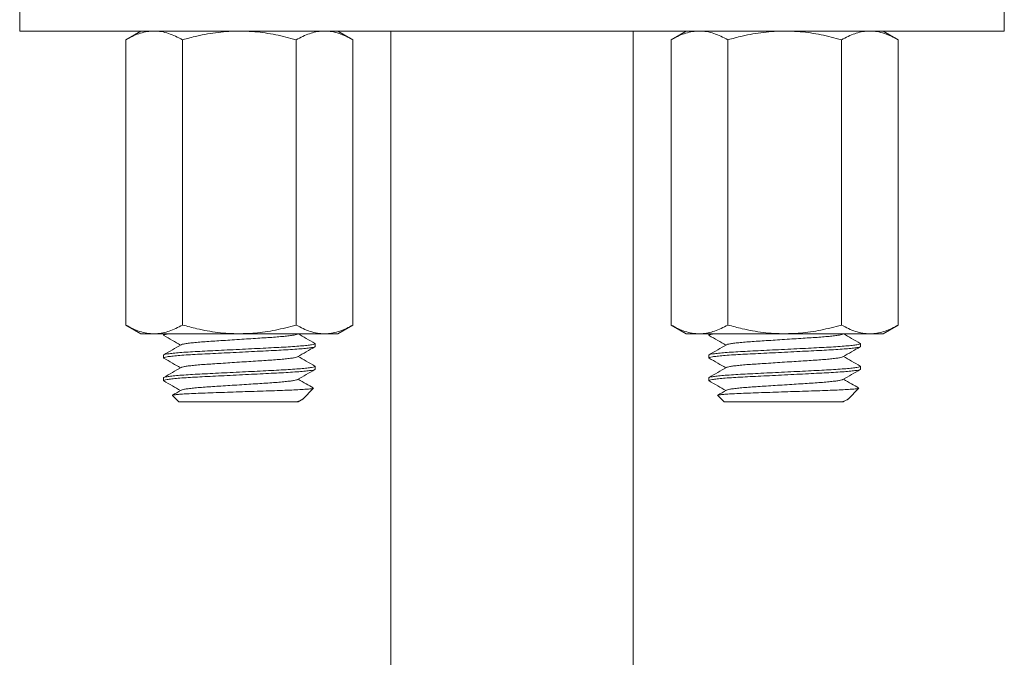
# Model space of a CAD drawing. Units: millimetres. Extents: x -596 to 894, y -749 to 1038.
# Drawn here: x -318 to -253, y 15 to 58 of the extents above; entities that cross this region are included whole.
import ezdxf

# ---------------------------------------------------------------- set-up
doc = ezdxf.new("R2010")
doc.units = ezdxf.units.MM

msp = doc.modelspace()

# ---------------------------------------------------------------- linework, layer by layer
at = {"color": 7, "linetype": 'Continuous', "lineweight": 0}
for p, q in [((-317.846, 58.37), (-317.846, 56.87)), ((-252.846, 56.87), (-252.846, 58.37)), ((-317.846, 56.87), (-252.846, 56.87)), ((-309.846, 56.87), (-310.846, 56.292)), ((-295.846, 56.292), (-296.846, 56.87)), ((-293.346, 56.87), (-293.346, -248.13)), ((-277.346, -248.13), (-277.346, 56.87)), ((-273.846, 56.87), (-274.846, 56.292)), ((-259.846, 56.292), (-260.846, 56.87)), ((-310.846, 56.292), (-310.846, 37.447)), ((-310.846, 56.292), (-310.846, 56.292)), ((-307.104, 56.292), (-307.088, 56.292)), ((-307.104, 37.447), (-307.104, 56.292)), ((-307.088, 56.292), (-307.088, 37.447)), ((-299.604, 56.292), (-299.588, 56.292)), ((-299.604, 37.447), (-299.604, 56.292)), ((-299.588, 56.292), (-299.588, 37.447)), ((-295.846, 37.447), (-295.846, 56.292)), ((-295.846, 56.292), (-295.846, 56.292)), ((-274.846, 56.292), (-274.846, 37.447)), ((-274.846, 56.292), (-274.846, 56.292)), ((-271.104, 56.292), (-271.088, 56.292)), ((-271.104, 37.447), (-271.104, 56.292)), ((-271.088, 56.292), (-271.088, 37.447)), ((-263.604, 56.292), (-263.588, 56.292)), ((-263.604, 37.447), (-263.604, 56.292)), ((-263.588, 56.292), (-263.588, 37.447)), ((-259.846, 37.447), (-259.846, 56.292)), ((-259.846, 56.292), (-259.846, 56.292)), ((-310.846, 37.447), (-309.846, 36.87)), ((-310.846, 37.447), (-310.846, 37.447)), ((-307.104, 37.447), (-307.088, 37.447)), ((-299.604, 37.447), (-299.588, 37.447)), ((-296.846, 36.87), (-295.846, 37.447)), ((-295.846, 37.447), (-295.846, 37.447)), ((-274.846, 37.447), (-273.846, 36.87)), ((-274.846, 37.447), (-274.846, 37.447)), ((-271.104, 37.447), (-271.088, 37.447)), ((-263.604, 37.447), (-263.588, 37.447)), ((-260.846, 36.87), (-259.846, 37.447)), ((-259.846, 37.447), (-259.846, 37.447)), ((-309.846, 36.87), (-308.975, 36.87)), ((-308.975, 36.87), (-303.346, 36.87)), ((-308.346, 36.87), (-308.346, 36.776)), ((-303.346, 36.87), (-297.717, 36.87)), ((-299.502, 36.847), (-299.464, 36.87)), ((-297.717, 36.87), (-296.846, 36.87)), ((-273.846, 36.87), (-272.975, 36.87)), ((-272.975, 36.87), (-267.346, 36.87)), ((-272.346, 36.87), (-272.346, 36.776)), ((-267.346, 36.87), (-261.717, 36.87)), ((-263.502, 36.847), (-263.464, 36.87)), ((-261.717, 36.87), (-260.846, 36.87)), ((-298.346, 36.026), (-298.346, 36.213)), ((-262.346, 36.026), (-262.346, 36.213)), ((-308.346, 35.463), (-308.346, 35.276)), ((-272.346, 35.463), (-272.346, 35.276)), ((-298.346, 34.526), (-298.346, 34.713)), ((-262.346, 34.526), (-262.346, 34.713)), ((-308.346, 33.963), (-308.346, 33.776)), ((-272.346, 33.963), (-272.346, 33.776)), ((-299.162, 32.554), (-298.446, 33.269)), ((-263.162, 32.554), (-262.446, 33.269)), ((-307.764, 32.787), (-307.346, 32.37)), ((-271.764, 32.787), (-271.346, 32.37)), ((-299.573, 32.37), (-307.346, 32.37)), ((-299.473, 32.364), (-299.24, 32.499)), ((-263.573, 32.37), (-271.346, 32.37)), ((-263.473, 32.364), (-263.24, 32.499))]:
    msp.add_line(p, q, dxfattribs=at)
for points, knots in [([(-308.975, 56.87), (-309.021, 56.869), (-309.212, 56.866), (-309.549, 56.822), (-309.984, 56.702), (-310.417, 56.527), (-310.703, 56.37), (-310.846, 56.292)], [0, 0, 0, 0, 0.072442, 0.302243, 0.532078, 0.766017, 1, 1, 1, 1]), ([(-307.104, 56.292), (-307.256, 56.375), (-307.558, 56.54), (-308.023, 56.722), (-308.496, 56.845), (-308.816, 56.862), (-308.975, 56.87)], [0, 0, 0, 0, 0.24772, 0.495383, 0.747714, 1, 1, 1, 1]), ([(-303.346, 56.87), (-303.58, 56.865), (-304.049, 56.857), (-304.752, 56.789), (-305.453, 56.683), (-306.236, 56.525), (-306.776, 56.377), (-307.088, 56.292)], [0, 0, 0, 0, 0.184998, 0.370006, 0.557494, 0.745001, 1, 1, 1, 1]), ([(-299.604, 56.292), (-300.05, 56.411), (-300.719, 56.59), (-301.632, 56.747), (-302.432, 56.846), (-303.005, 56.861), (-303.346, 56.87)], [0, 0, 0, 0, 0.363769, 0.547262, 0.730737, 1, 1, 1, 1]), ([(-297.717, 56.87), (-297.763, 56.869), (-297.954, 56.866), (-298.291, 56.822), (-298.726, 56.702), (-299.159, 56.527), (-299.445, 56.37), (-299.588, 56.292)], [0, 0, 0, 0, 0.0724995, 0.3022863, 0.5321085, 0.766032, 1, 1, 1, 1]), ([(-295.846, 56.292), (-295.997, 56.375), (-296.3, 56.54), (-296.765, 56.722), (-297.238, 56.845), (-297.557, 56.862), (-297.717, 56.87)], [0, 0, 0, 0, 0.24772, 0.495383, 0.747714, 1, 1, 1, 1]), ([(-272.975, 56.87), (-273.021, 56.869), (-273.212, 56.866), (-273.549, 56.822), (-273.984, 56.702), (-274.417, 56.527), (-274.703, 56.37), (-274.846, 56.292)], [0, 0, 0, 0, 0.0724418, 0.3022425, 0.5320785, 0.766017, 1, 1, 1, 1]), ([(-271.104, 56.292), (-271.256, 56.375), (-271.558, 56.54), (-272.023, 56.722), (-272.496, 56.845), (-272.816, 56.862), (-272.975, 56.87)], [0, 0, 0, 0, 0.24772, 0.495383, 0.747714, 1, 1, 1, 1]), ([(-267.346, 56.87), (-267.58, 56.865), (-268.049, 56.857), (-268.752, 56.789), (-269.453, 56.683), (-270.236, 56.525), (-270.776, 56.377), (-271.088, 56.292)], [0, 0, 0, 0, 0.184998, 0.370006, 0.557494, 0.745001, 1, 1, 1, 1]), ([(-263.604, 56.292), (-264.05, 56.411), (-264.719, 56.59), (-265.632, 56.747), (-266.432, 56.846), (-267.005, 56.861), (-267.346, 56.87)], [0, 0, 0, 0, 0.363769, 0.547262, 0.730737, 1, 1, 1, 1]), ([(-261.717, 56.87), (-261.763, 56.869), (-261.954, 56.866), (-262.291, 56.822), (-262.726, 56.702), (-263.159, 56.527), (-263.445, 56.37), (-263.588, 56.292)], [0, 0, 0, 0, 0.0725, 0.302286, 0.532108, 0.766032, 1, 1, 1, 1]), ([(-259.846, 56.292), (-259.997, 56.375), (-260.3, 56.54), (-260.765, 56.722), (-261.238, 56.845), (-261.557, 56.862), (-261.717, 56.87)], [0, 0, 0, 0, 0.24772, 0.495383, 0.747714, 1, 1, 1, 1]), ([(-310.846, 37.447), (-310.695, 37.364), (-310.392, 37.199), (-309.927, 37.017), (-309.455, 36.894), (-309.135, 36.878), (-308.975, 36.87)], [0, 0, 0, 0, 0.2477201, 0.4953831, 0.7477138, 1, 1, 1, 1]), ([(-308.975, 36.87), (-308.929, 36.87), (-308.738, 36.873), (-308.402, 36.917), (-307.966, 37.037), (-307.533, 37.212), (-307.247, 37.369), (-307.104, 37.447)], [0, 0, 0, 0, 0.0725, 0.302286, 0.532108, 0.766032, 1, 1, 1, 1]), ([(-307.088, 37.447), (-306.776, 37.362), (-306.239, 37.215), (-305.462, 37.058), (-304.764, 36.951), (-304.058, 36.883), (-303.583, 36.874), (-303.346, 36.87)], [0, 0, 0, 0, 0.254999, 0.440122, 0.625225, 0.812618, 1, 1, 1, 1]), ([(-303.346, 36.87), (-303.005, 36.878), (-302.434, 36.893), (-301.638, 36.992), (-300.726, 37.147), (-300.054, 37.327), (-299.604, 37.447)], [0, 0, 0, 0, 0.269264, 0.451064, 0.632882, 1, 1, 1, 1]), ([(-299.588, 37.447), (-299.436, 37.364), (-299.134, 37.199), (-298.669, 37.017), (-298.196, 36.894), (-297.877, 36.878), (-297.717, 36.87)], [0, 0, 0, 0, 0.24772, 0.495383, 0.747714, 1, 1, 1, 1]), ([(-297.717, 36.87), (-297.671, 36.87), (-297.48, 36.873), (-297.143, 36.917), (-296.708, 37.037), (-296.275, 37.212), (-295.989, 37.369), (-295.846, 37.447)], [0, 0, 0, 0, 0.072442, 0.302242, 0.532079, 0.766017, 1, 1, 1, 1]), ([(-274.846, 37.447), (-274.695, 37.364), (-274.392, 37.199), (-273.927, 37.017), (-273.455, 36.894), (-273.135, 36.878), (-272.975, 36.87)], [0, 0, 0, 0, 0.2477201, 0.4953831, 0.7477139, 1, 1, 1, 1]), ([(-272.975, 36.87), (-272.929, 36.87), (-272.738, 36.873), (-272.402, 36.917), (-271.966, 37.037), (-271.533, 37.212), (-271.247, 37.369), (-271.104, 37.447)], [0, 0, 0, 0, 0.0725, 0.302286, 0.532108, 0.766032, 1, 1, 1, 1]), ([(-271.088, 37.447), (-270.776, 37.362), (-270.239, 37.215), (-269.462, 37.058), (-268.764, 36.951), (-268.058, 36.883), (-267.583, 36.874), (-267.346, 36.87)], [0, 0, 0, 0, 0.254999, 0.440122, 0.625225, 0.812618, 1, 1, 1, 1]), ([(-267.346, 36.87), (-267.005, 36.878), (-266.434, 36.893), (-265.638, 36.992), (-264.726, 37.147), (-264.054, 37.327), (-263.604, 37.447)], [0, 0, 0, 0, 0.269264, 0.451064, 0.632882, 1, 1, 1, 1]), ([(-263.588, 37.447), (-263.436, 37.364), (-263.134, 37.199), (-262.669, 37.017), (-262.196, 36.894), (-261.877, 36.878), (-261.717, 36.87)], [0, 0, 0, 0, 0.24772, 0.495383, 0.747714, 1, 1, 1, 1]), ([(-261.717, 36.87), (-261.671, 36.87), (-261.48, 36.873), (-261.143, 36.917), (-260.708, 37.037), (-260.275, 37.212), (-259.989, 37.369), (-259.846, 37.447)], [0, 0, 0, 0, 0.072442, 0.302242, 0.532079, 0.766017, 1, 1, 1, 1]), ([(-308.316, 36.758), (-308.329, 36.764), (-308.368, 36.781), (-308.299, 36.81), (-308.165, 36.842), (-308, 36.862), (-307.941, 36.87)], [0, 0, 0, 0, 0.166214, 0.486313, 0.815859, 1, 1, 1, 1]), ([(-308.33, 36.758), (-308.14, 36.648), (-307.773, 36.435), (-307.406, 36.222), (-307.229, 36.12)], [0, 0, 0, 0, 0.518125, 1, 1, 1, 1]), ([(-299.512, 36.847), (-299.516, 36.843), (-299.532, 36.827), (-299.657, 36.797), (-299.886, 36.758), (-300.212, 36.718), (-300.612, 36.679), (-301.073, 36.642), (-301.582, 36.609), (-302.135, 36.573), (-302.729, 36.534), (-303.346, 36.495), (-303.963, 36.455), (-304.557, 36.416), (-305.111, 36.38), (-305.62, 36.347), (-306.08, 36.31), (-306.48, 36.271), (-306.806, 36.231), (-307.036, 36.192), (-307.159, 36.162), (-307.176, 36.146), (-307.179, 36.143)], [0, 0, 0, 0, 0.018115, 0.07161, 0.126025, 0.180676, 0.234858, 0.287904, 0.339457, 0.391989, 0.445864, 0.500436, 0.555008, 0.608882, 0.661414, 0.712967, 0.766013, 0.820196, 0.874846, 0.929262, 0.982756, 1, 1, 1, 1]), ([(-298.361, 36.231), (-298.552, 36.341), (-298.919, 36.554), (-299.287, 36.767), (-299.464, 36.87)], [0, 0, 0, 0, 0.5178288, 1, 1, 1, 1]), ([(-272.316, 36.758), (-272.329, 36.764), (-272.368, 36.781), (-272.299, 36.81), (-272.165, 36.842), (-272, 36.862), (-271.941, 36.87)], [0, 0, 0, 0, 0.166214, 0.486313, 0.815859, 1, 1, 1, 1]), ([(-272.33, 36.758), (-272.14, 36.648), (-271.773, 36.435), (-271.406, 36.222), (-271.229, 36.12)], [0, 0, 0, 0, 0.518124, 1, 1, 1, 1]), ([(-263.512, 36.847), (-263.516, 36.843), (-263.532, 36.827), (-263.657, 36.797), (-263.886, 36.758), (-264.212, 36.718), (-264.612, 36.679), (-265.073, 36.642), (-265.582, 36.609), (-266.135, 36.573), (-266.729, 36.534), (-267.346, 36.495), (-267.963, 36.455), (-268.557, 36.416), (-269.111, 36.38), (-269.62, 36.347), (-270.08, 36.31), (-270.48, 36.271), (-270.806, 36.231), (-271.036, 36.192), (-271.159, 36.162), (-271.176, 36.146), (-271.179, 36.143)], [0, 0, 0, 0, 0.018115, 0.0716097, 0.1260251, 0.1806758, 0.2348581, 0.2879041, 0.3394572, 0.3919891, 0.4458637, 0.5004358, 0.5550077, 0.6088822, 0.6614142, 0.7129673, 0.7660133, 0.8201956, 0.8748462, 0.9292617, 0.9827564, 1, 1, 1, 1]), ([(-262.361, 36.231), (-262.552, 36.341), (-262.919, 36.554), (-263.287, 36.767), (-263.464, 36.87)], [0, 0, 0, 0, 0.517829, 1, 1, 1, 1]), ([(-308.316, 35.258), (-308.329, 35.264), (-308.367, 35.281), (-308.303, 35.31), (-308.127, 35.348), (-307.822, 35.387), (-307.403, 35.428), (-306.884, 35.467), (-306.289, 35.504), (-305.63, 35.537), (-304.913, 35.572), (-304.145, 35.611), (-303.346, 35.651), (-302.547, 35.691), (-301.779, 35.729), (-301.062, 35.765), (-300.404, 35.798), (-299.808, 35.835), (-299.289, 35.874), (-298.869, 35.914), (-298.567, 35.954), (-298.38, 35.992), (-298.357, 36.014), (-298.346, 36.026)], [0, 0, 0, 0, 0.024798, 0.072219, 0.12104, 0.170699, 0.220572, 0.270018, 0.318431, 0.365486, 0.413431, 0.462598, 0.512399, 0.5622, 0.611367, 0.659312, 0.706366, 0.754779, 0.804226, 0.854098, 0.903757, 0.952578, 1, 1, 1, 1]), ([(-298.376, 36.231), (-298.363, 36.225), (-298.325, 36.208), (-298.39, 36.179), (-298.565, 36.141), (-298.87, 36.102), (-299.289, 36.062), (-299.808, 36.023), (-300.404, 35.986), (-301.062, 35.952), (-301.779, 35.917), (-302.547, 35.878), (-303.346, 35.838), (-304.145, 35.798), (-304.913, 35.76), (-305.63, 35.724), (-306.289, 35.691), (-306.884, 35.654), (-307.403, 35.615), (-307.823, 35.575), (-308.125, 35.535), (-308.312, 35.498), (-308.335, 35.475), (-308.346, 35.463)], [0, 0, 0, 0, 0.024235, 0.071684, 0.120533, 0.170221, 0.220122, 0.269597, 0.318038, 0.36512, 0.413092, 0.462288, 0.512117, 0.561947, 0.611142, 0.659115, 0.706197, 0.754638, 0.804113, 0.854014, 0.903702, 0.952551, 1, 1, 1, 1]), ([(-307.189, 36.142), (-307.379, 36.032), (-307.76, 35.811), (-308.14, 35.591), (-308.331, 35.481)], [0, 0, 0, 0, 0.499812, 1, 1, 1, 1]), ([(-299.503, 35.347), (-299.312, 35.457), (-298.932, 35.678), (-298.551, 35.898), (-298.361, 36.009)], [0, 0, 0, 0, 0.499802, 1, 1, 1, 1]), ([(-272.316, 35.258), (-272.329, 35.264), (-272.367, 35.281), (-272.303, 35.31), (-272.127, 35.348), (-271.822, 35.387), (-271.403, 35.428), (-270.884, 35.467), (-270.289, 35.504), (-269.63, 35.537), (-268.913, 35.572), (-268.145, 35.611), (-267.346, 35.651), (-266.547, 35.691), (-265.779, 35.729), (-265.062, 35.765), (-264.404, 35.798), (-263.808, 35.835), (-263.289, 35.874), (-262.869, 35.914), (-262.567, 35.954), (-262.38, 35.992), (-262.357, 36.014), (-262.346, 36.026)], [0, 0, 0, 0, 0.024798, 0.072219, 0.12104, 0.170699, 0.220572, 0.270019, 0.318431, 0.365486, 0.413431, 0.462598, 0.512399, 0.5622, 0.611367, 0.659312, 0.706366, 0.754779, 0.804226, 0.854098, 0.903757, 0.952578, 1, 1, 1, 1]), ([(-262.376, 36.231), (-262.363, 36.225), (-262.325, 36.208), (-262.39, 36.179), (-262.565, 36.141), (-262.87, 36.102), (-263.289, 36.062), (-263.808, 36.023), (-264.404, 35.986), (-265.062, 35.952), (-265.779, 35.917), (-266.547, 35.878), (-267.346, 35.838), (-268.145, 35.798), (-268.913, 35.76), (-269.63, 35.724), (-270.289, 35.691), (-270.884, 35.654), (-271.403, 35.615), (-271.823, 35.575), (-272.125, 35.535), (-272.312, 35.498), (-272.335, 35.475), (-272.346, 35.463)], [0, 0, 0, 0, 0.024235, 0.071684, 0.120533, 0.170221, 0.220122, 0.269597, 0.318038, 0.36512, 0.413092, 0.462287, 0.512117, 0.561947, 0.611142, 0.659115, 0.706197, 0.754638, 0.804113, 0.854014, 0.903702, 0.952551, 1, 1, 1, 1]), ([(-271.189, 36.142), (-271.379, 36.032), (-271.76, 35.811), (-272.14, 35.591), (-272.331, 35.481)], [0, 0, 0, 0, 0.499812, 1, 1, 1, 1]), ([(-263.503, 35.347), (-263.312, 35.457), (-262.932, 35.678), (-262.551, 35.898), (-262.361, 36.009)], [0, 0, 0, 0, 0.499802, 1, 1, 1, 1]), ([(-308.33, 35.258), (-308.14, 35.148), (-307.773, 34.935), (-307.405, 34.722), (-307.229, 34.62)], [0, 0, 0, 0, 0.518223, 1, 1, 1, 1]), ([(-299.513, 35.347), (-299.516, 35.343), (-299.533, 35.327), (-299.657, 35.297), (-299.886, 35.258), (-300.212, 35.218), (-300.612, 35.179), (-301.073, 35.142), (-301.582, 35.109), (-302.135, 35.073), (-302.729, 35.034), (-303.346, 34.995), (-303.963, 34.955), (-304.557, 34.916), (-305.111, 34.88), (-305.62, 34.847), (-306.08, 34.81), (-306.48, 34.771), (-306.806, 34.731), (-307.035, 34.692), (-307.159, 34.662), (-307.175, 34.647), (-307.179, 34.643)], [0, 0, 0, 0, 0.0176048, 0.0711487, 0.1256141, 0.180315, 0.234547, 0.2876417, 0.3392422, 0.3918224, 0.4457464, 0.5003684, 0.5549906, 0.6089146, 0.6614948, 0.7130953, 0.76619, 0.8204221, 0.8751228, 0.9295883, 0.9831322, 1, 1, 1, 1]), ([(-298.361, 34.73), (-298.551, 34.84), (-298.919, 35.053), (-299.286, 35.267), (-299.464, 35.37)], [0, 0, 0, 0, 0.517428, 1, 1, 1, 1]), ([(-272.33, 35.258), (-272.14, 35.148), (-271.773, 34.935), (-271.405, 34.722), (-271.229, 34.62)], [0, 0, 0, 0, 0.518222, 1, 1, 1, 1]), ([(-263.513, 35.347), (-263.516, 35.343), (-263.533, 35.327), (-263.657, 35.297), (-263.886, 35.258), (-264.212, 35.218), (-264.612, 35.179), (-265.073, 35.142), (-265.582, 35.109), (-266.135, 35.073), (-266.729, 35.034), (-267.346, 34.995), (-267.963, 34.955), (-268.557, 34.916), (-269.111, 34.88), (-269.62, 34.847), (-270.08, 34.81), (-270.48, 34.771), (-270.806, 34.731), (-271.035, 34.692), (-271.159, 34.662), (-271.175, 34.647), (-271.179, 34.643)], [0, 0, 0, 0, 0.017605, 0.071149, 0.125614, 0.180315, 0.234547, 0.287642, 0.339242, 0.391822, 0.445746, 0.500369, 0.554991, 0.608915, 0.661495, 0.713095, 0.76619, 0.820422, 0.875123, 0.929588, 0.983132, 1, 1, 1, 1]), ([(-262.361, 34.73), (-262.551, 34.84), (-262.919, 35.053), (-263.286, 35.267), (-263.464, 35.37)], [0, 0, 0, 0, 0.517427, 1, 1, 1, 1]), ([(-308.316, 33.758), (-308.329, 33.764), (-308.367, 33.781), (-308.303, 33.81), (-308.127, 33.848), (-307.822, 33.887), (-307.403, 33.928), (-306.884, 33.967), (-306.289, 34.004), (-305.63, 34.037), (-304.913, 34.072), (-304.145, 34.111), (-303.346, 34.151), (-302.547, 34.191), (-301.779, 34.229), (-301.062, 34.265), (-300.404, 34.298), (-299.808, 34.335), (-299.289, 34.374), (-298.869, 34.414), (-298.567, 34.454), (-298.38, 34.492), (-298.357, 34.514), (-298.346, 34.526)], [0, 0, 0, 0, 0.0242251, 0.0716746, 0.1205244, 0.1702124, 0.2201143, 0.26959, 0.3180313, 0.3651132, 0.4130866, 0.4622822, 0.5121126, 0.5619429, 0.6111385, 0.6591119, 0.7061938, 0.7546351, 0.8041109, 0.8540128, 0.9037007, 0.9525506, 1, 1, 1, 1]), ([(-298.375, 34.731), (-298.363, 34.725), (-298.325, 34.708), (-298.39, 34.679), (-298.565, 34.641), (-298.87, 34.602), (-299.289, 34.562), (-299.808, 34.523), (-300.404, 34.486), (-301.062, 34.452), (-301.779, 34.417), (-302.547, 34.378), (-303.346, 34.338), (-304.145, 34.298), (-304.913, 34.26), (-305.63, 34.224), (-306.289, 34.191), (-306.884, 34.154), (-307.403, 34.115), (-307.823, 34.075), (-308.125, 34.035), (-308.312, 33.998), (-308.335, 33.975), (-308.346, 33.963)], [0, 0, 0, 0, 0.023735, 0.071209, 0.120083, 0.169796, 0.219723, 0.269223, 0.317689, 0.364795, 0.412792, 0.462012, 0.511868, 0.561723, 0.610943, 0.658941, 0.706046, 0.754512, 0.804013, 0.85394, 0.903652, 0.952527, 1, 1, 1, 1]), ([(-307.189, 34.643), (-307.379, 34.532), (-307.759, 34.312), (-308.14, 34.091), (-308.33, 33.981)], [0, 0, 0, 0, 0.499805, 1, 1, 1, 1]), ([(-299.502, 33.847), (-299.312, 33.958), (-298.931, 34.178), (-298.551, 34.399), (-298.361, 34.509)], [0, 0, 0, 0, 0.499814, 1, 1, 1, 1]), ([(-272.316, 33.758), (-272.329, 33.764), (-272.367, 33.781), (-272.303, 33.81), (-272.127, 33.848), (-271.822, 33.887), (-271.403, 33.928), (-270.884, 33.967), (-270.289, 34.004), (-269.63, 34.037), (-268.913, 34.072), (-268.145, 34.111), (-267.346, 34.151), (-266.547, 34.191), (-265.779, 34.229), (-265.062, 34.265), (-264.404, 34.298), (-263.808, 34.335), (-263.289, 34.374), (-262.869, 34.414), (-262.567, 34.454), (-262.38, 34.492), (-262.357, 34.514), (-262.346, 34.526)], [0, 0, 0, 0, 0.0242251, 0.0716746, 0.1205244, 0.1702123, 0.2201143, 0.26959, 0.3180313, 0.3651132, 0.4130866, 0.4622822, 0.5121125, 0.561943, 0.6111385, 0.6591119, 0.7061938, 0.7546352, 0.8041108, 0.8540128, 0.9037007, 0.9525506, 1, 1, 1, 1]), ([(-262.375, 34.731), (-262.363, 34.725), (-262.325, 34.708), (-262.39, 34.679), (-262.565, 34.641), (-262.87, 34.602), (-263.289, 34.562), (-263.808, 34.523), (-264.404, 34.486), (-265.062, 34.452), (-265.779, 34.417), (-266.547, 34.378), (-267.346, 34.338), (-268.145, 34.298), (-268.913, 34.26), (-269.63, 34.224), (-270.289, 34.191), (-270.884, 34.154), (-271.403, 34.115), (-271.823, 34.075), (-272.125, 34.035), (-272.312, 33.998), (-272.335, 33.975), (-272.346, 33.963)], [0, 0, 0, 0, 0.023735, 0.071209, 0.120083, 0.169796, 0.219723, 0.269223, 0.317689, 0.364795, 0.412792, 0.462012, 0.511868, 0.561723, 0.610943, 0.658941, 0.706046, 0.754512, 0.804013, 0.85394, 0.903652, 0.952527, 1, 1, 1, 1]), ([(-271.189, 34.643), (-271.379, 34.532), (-271.759, 34.312), (-272.14, 34.091), (-272.33, 33.981)], [0, 0, 0, 0, 0.499805, 1, 1, 1, 1]), ([(-263.502, 33.847), (-263.312, 33.958), (-262.931, 34.178), (-262.551, 34.399), (-262.361, 34.509)], [0, 0, 0, 0, 0.499814, 1, 1, 1, 1]), ([(-299.512, 33.847), (-299.516, 33.843), (-299.532, 33.828), (-299.657, 33.797), (-299.886, 33.758), (-300.212, 33.718), (-300.612, 33.679), (-301.073, 33.642), (-301.582, 33.609), (-302.135, 33.573), (-302.729, 33.534), (-303.346, 33.495), (-303.963, 33.455), (-304.557, 33.416), (-305.111, 33.38), (-305.62, 33.347), (-306.08, 33.31), (-306.48, 33.271), (-306.806, 33.231), (-307.036, 33.192), (-307.159, 33.162), (-307.175, 33.146), (-307.179, 33.143)], [0, 0, 0, 0, 0.018182, 0.071684, 0.126108, 0.180766, 0.234956, 0.288009, 0.33957, 0.392109, 0.445991, 0.500571, 0.555151, 0.609033, 0.661572, 0.713133, 0.766186, 0.820376, 0.875035, 0.929458, 0.98296, 1, 1, 1, 1]), ([(-298.463, 33.289), (-298.619, 33.38), (-298.953, 33.573), (-299.286, 33.767), (-299.464, 33.87)], [0, 0, 0, 0, 0.468759, 1, 1, 1, 1]), ([(-263.512, 33.847), (-263.516, 33.843), (-263.532, 33.828), (-263.657, 33.797), (-263.886, 33.758), (-264.212, 33.718), (-264.612, 33.679), (-265.073, 33.642), (-265.582, 33.609), (-266.135, 33.573), (-266.729, 33.534), (-267.346, 33.495), (-267.963, 33.455), (-268.557, 33.416), (-269.111, 33.38), (-269.62, 33.347), (-270.08, 33.31), (-270.48, 33.271), (-270.806, 33.231), (-271.036, 33.192), (-271.159, 33.162), (-271.175, 33.146), (-271.179, 33.143)], [0, 0, 0, 0, 0.018182, 0.071684, 0.126108, 0.180766, 0.234956, 0.288009, 0.33957, 0.392109, 0.445991, 0.500571, 0.555151, 0.609033, 0.661572, 0.713133, 0.766186, 0.820376, 0.875035, 0.929458, 0.98296, 1, 1, 1, 1]), ([(-262.463, 33.289), (-262.619, 33.38), (-262.953, 33.573), (-263.286, 33.767), (-263.464, 33.87)], [0, 0, 0, 0, 0.468759, 1, 1, 1, 1]), ([(-308.331, 33.759), (-308.141, 33.648), (-307.773, 33.435), (-307.406, 33.222), (-307.229, 33.12)], [0, 0, 0, 0, 0.517991, 1, 1, 1, 1]), ([(-298.447, 33.27), (-298.467, 33.263), (-298.507, 33.247), (-298.745, 33.221), (-299.107, 33.194), (-299.583, 33.167), (-300.166, 33.141), (-300.833, 33.116), (-301.575, 33.092), (-302.353, 33.066), (-303.154, 33.039), (-303.939, 33.013), (-304.709, 32.986), (-305.428, 32.961), (-306.09, 32.937), (-306.655, 32.912), (-307.119, 32.885), (-307.465, 32.858), (-307.686, 32.831), (-307.786, 32.81), (-307.763, 32.799), (-307.756, 32.795)], [0, 0, 0, 0, 0.05464, 0.112899, 0.167625, 0.223941, 0.278638, 0.334921, 0.389627, 0.446025, 0.499085, 0.553693, 0.606594, 0.66103, 0.713937, 0.768474, 0.819865, 0.872764, 0.923869, 0.976457, 1, 1, 1, 1]), ([(-272.331, 33.759), (-272.141, 33.648), (-271.773, 33.435), (-271.406, 33.222), (-271.229, 33.12)], [0, 0, 0, 0, 0.517991, 1, 1, 1, 1]), ([(-262.447, 33.27), (-262.467, 33.263), (-262.507, 33.247), (-262.745, 33.221), (-263.107, 33.194), (-263.583, 33.167), (-264.166, 33.141), (-264.833, 33.116), (-265.575, 33.092), (-266.353, 33.066), (-267.154, 33.039), (-267.939, 33.013), (-268.709, 32.986), (-269.428, 32.961), (-270.09, 32.937), (-270.655, 32.912), (-271.119, 32.885), (-271.465, 32.858), (-271.686, 32.831), (-271.786, 32.81), (-271.763, 32.799), (-271.756, 32.795)], [0, 0, 0, 0, 0.05464, 0.112899, 0.167625, 0.223941, 0.278638, 0.334921, 0.389627, 0.446025, 0.499085, 0.553693, 0.606594, 0.66103, 0.713937, 0.768474, 0.819865, 0.872764, 0.923869, 0.976457, 1, 1, 1, 1]), ([(-307.189, 33.142), (-307.379, 33.032), (-307.57, 32.921), (-307.762, 32.81), (-307.763, 32.81)], [0, 0, 0, 0, 0.994584, 1, 1, 1, 1]), ([(-299.573, 32.37), (-299.483, 32.4), (-299.303, 32.462), (-299.181, 32.522), (-299.166, 32.553), (-299.165, 32.556)], [0, 0, 0, 0, 0.4644392, 0.9423465, 1, 1, 1, 1]), ([(-271.189, 33.142), (-271.379, 33.032), (-271.57, 32.921), (-271.762, 32.81), (-271.763, 32.81)], [0, 0, 0, 0, 0.994584, 1, 1, 1, 1]), ([(-263.573, 32.37), (-263.483, 32.4), (-263.303, 32.462), (-263.181, 32.522), (-263.166, 32.553), (-263.165, 32.556)], [0, 0, 0, 0, 0.464439, 0.9423465, 1, 1, 1, 1]), ([(-299.477, 32.37), (-299.473, 32.37), (-299.461, 32.37), (-299.526, 32.37), (-299.573, 32.37)], [0, 0, 0, 0, 0.2825728, 1, 1, 1, 1]), ([(-263.477, 32.37), (-263.473, 32.37), (-263.461, 32.37), (-263.526, 32.37), (-263.573, 32.37)], [0, 0, 0, 0, 0.2825728, 1, 1, 1, 1])]:
    msp.add_open_spline(points, degree=3, knots=knots, dxfattribs=at)

doc.saveas('drawing.dxf')
